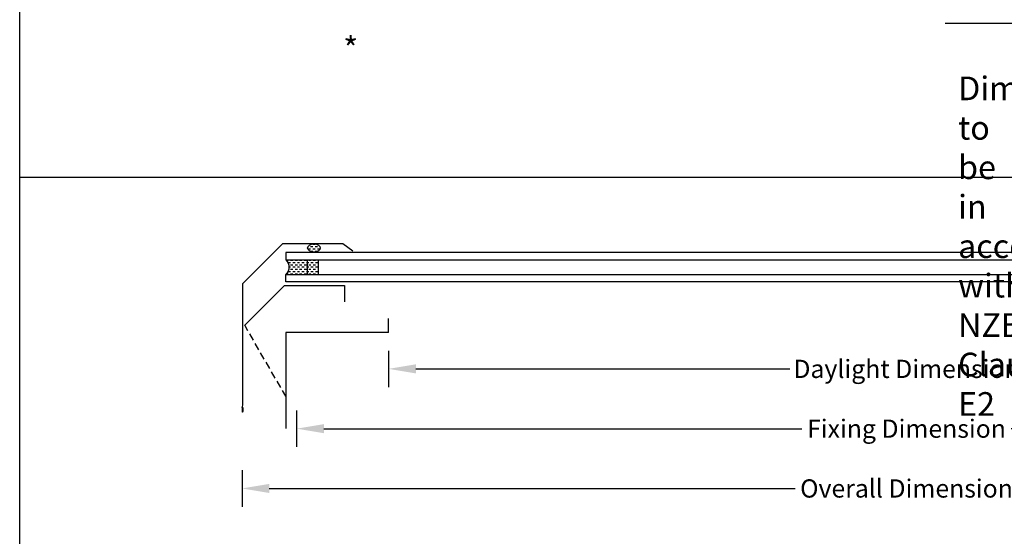
# Model space of a CAD drawing. Extents: x 627 to 3028, y -786 to 350.
# Drawn here: x 627 to 1168, y -344 to -60 of the extents above; entities that cross this region are included whole.
import ezdxf

# ---------------------------------------------------------------- set-up
doc = ezdxf.new("R2010")
doc.units = 0
doc.header["$LTSCALE"] = 10
doc.linetypes.add('DCAD_Solid', pattern=[0])
doc.layers.get('DefPoints').update_dxf_attribs({"color": 250, "linetype": 'CONTINUOUS'})
for name, color, linetype in [('18', 7, 'CONTINUOUS'), ('25', 2, 'CONTINUOUS'), ('35', 4, 'CONTINUOUS'), ('50', 3, 'CONTINUOUS'), ('TITLE', 7, 'CONTINUOUS')]:
    doc.layers.add(name, color=color, linetype=linetype)
doc.styles.add('ADLUX', font='arial.ttf')
doc.styles.get("Standard").update_dxf_attribs({"font": 'ROMANS'})
doc.dimstyles.new('1 to 5 leader', dxfattribs={"dimscale": 5, "dimtxt": 2, "dimasz": 3, "dimexe": 2, "dimexo": 2, "dimgap": 1, "dimtad": 0, "dimdec": 0, "dimzin": 0, "dimdsep": 46, "dimtxsty": 'Standard', "dimcen": 10, "dimclrt": 256, "dimadec": 4, "dimazin": 0, "dimtfac": 1, "dimtdec": 0, "dimtix": 1, "dimtofl": 0, "dimtmove": 2, "dimatfit": 3, "dimfxl": 1, "dimtolj": 1, "dimtzin": 0, "dimarcsym": 0})

# ---------------------------------------------------------------- blocks, each defined once
blk = doc.blocks.new('A$C792335F0')
at = {"layer": '18', "color": 9, "linetype": 'DCAD_Solid', "ltscale": 0.866264}
for p, q in [((1.41, 7.67), (0.35, 7.67)), ((2.66, 6.42), (1.41, 6.42)), ((3.91, 7.67), (2.66, 7.67)), ((5.16, 6.42), (3.91, 6.42)), ((6.41, 7.67), (5.16, 7.67)), ((7.66, 6.42), (6.41, 6.42)), ((8.91, 7.67), (7.66, 7.67)), ((10.16, 6.42), (8.91, 6.42)), ((11.41, 7.67), (10.16, 7.67)), ((12, 6.42), (11.41, 6.42)), ((1.41, 0.17), (0.16, 0.17)), ((2.66, 1.42), (1.41, 1.42)), ((2.66, 3.92), (1.8, 3.92)), ((3.91, 5.17), (2.66, 5.17)), ((3.91, 2.67), (2.66, 2.67)), ((3.91, 0.17), (2.66, 0.17)), ((5.16, 3.92), (3.91, 3.92)), ((5.16, 1.42), (3.91, 1.42)), ((6.41, 5.17), (5.16, 5.17)), ((6.41, 2.67), (5.16, 2.67)), ((6.41, 0.17), (5.16, 0.17)), ((7.66, 3.92), (6.41, 3.92)), ((7.66, 1.42), (6.41, 1.42)), ((8.91, 5.17), (7.66, 5.17)), ((8.91, 2.67), (7.66, 2.67)), ((8.91, 0.17), (7.66, 0.17)), ((10.16, 3.92), (8.91, 3.92)), ((10.16, 1.42), (8.91, 1.42)), ((11.41, 5.17), (10.16, 5.17)), ((11.41, 2.67), (10.16, 2.67)), ((11.41, 0.17), (10.16, 0.17)), ((12, 3.92), (11.41, 3.92)), ((12, 1.42), (11.41, 1.42))]:
    blk.add_line(p, q, dxfattribs=at)
at = {"layer": '18', "color": 7, "linetype": 'DCAD_Solid', "ltscale": 0.866264}
for p, q in [((12, 0), (12, 8)), ((18, 0), (18, 8))]:
    blk.add_line(p, q, dxfattribs=at)
at = {"layer": '18', "color": 2, "linetype": 'DCAD_Solid', "ltscale": 0.866264}
for p, q in [((12.66, 6.42), (12, 6.42)), ((13.91, 7.67), (12.66, 7.67)), ((15.16, 6.42), (13.91, 6.42)), ((16.41, 7.67), (15.16, 7.67)), ((17.66, 6.42), (16.41, 6.42)), ((18, 7.67), (17.66, 7.67)), ((12.66, 3.92), (12, 3.92)), ((12.66, 1.42), (12, 1.42)), ((13.91, 5.17), (12.66, 5.17)), ((13.91, 2.67), (12.66, 2.67)), ((13.91, 0.17), (12.66, 0.17)), ((15.16, 3.92), (13.91, 3.92)), ((15.16, 1.42), (13.91, 1.42)), ((16.41, 5.17), (15.16, 5.17)), ((16.41, 2.67), (15.16, 2.67)), ((16.41, 0.17), (15.16, 0.17)), ((17.66, 3.92), (16.41, 3.92)), ((17.66, 1.42), (16.41, 1.42)), ((18, 5.17), (17.66, 5.17)), ((18, 2.67), (17.66, 2.67)), ((18, 0.17), (17.66, 0.17))]:
    blk.add_line(p, q, dxfattribs=at)
at = {"layer": '18', "color": 7, "linetype": 'DCAD_Solid', "ltscale": 0.866264, "extrusion": (0, 0, -1)}
blk.add_ellipse((-3.55, 4), major_axis=(3.78, 3.78), ratio=1, start_param=-0.05995, end_param=1.630747, dxfattribs=at)
blk = doc.blocks.new('*D11')
at = {"layer": '18', "color": 0, "lineweight": -2, "transparency": 16777216}
for p, q in [((829.71, -241.65), (829.71, -261.65)), ((1399.09, -241.65), (1399.09, -261.65)), ((844.71, -251.65), (1050.25, -251.65)), ((1384.09, -251.65), (1178.56, -251.65))]:
    blk.add_line(p, q, dxfattribs=at)
at = {"layer": '18', "color": 0, "transparency": 16777216}
for points in [[(844.71, -249.15), (844.71, -254.15), (829.71, -251.65)], [(1384.09, -249.15), (1384.09, -254.15), (1399.09, -251.65)]]:
    blk.add_solid(points, dxfattribs=at)
at = {"layer": 'DefPoints', "color": 0, "transparency": 16777216}
for p in [(829.71, -231.65), (1399.09, -231.65), (1399.09, -251.65)]:
    blk.add_point(p, dxfattribs=at)
at = {"layer": '18', "transparency": 16777216, "insert": (1114.4, -251.65), "char_height": 10, "attachment_point": 5, "style": 'ADLUX'}
blk.add_mtext('\\A1;Daylight Dimension', dxfattribs=at)
blk = doc.blocks.new('*D12')
at = {"layer": '18', "color": 0, "lineweight": -2, "transparency": 16777216}
for p, q in [((779.16, -274.5), (779.16, -294.5)), ((1449.65, -274.5), (1449.65, -294.5)), ((794.16, -284.5), (1056.89, -284.5)), ((1434.65, -284.5), (1171.92, -284.5))]:
    blk.add_line(p, q, dxfattribs=at)
at = {"layer": '18', "color": 0, "transparency": 16777216}
for points in [[(794.16, -282), (794.16, -287), (779.16, -284.5)], [(1434.65, -282), (1434.65, -287), (1449.65, -284.5)]]:
    blk.add_solid(points, dxfattribs=at)
at = {"layer": 'DefPoints', "color": 0, "transparency": 16777216}
for p in [(779.16, -264.5), (1449.65, -264.5), (1449.65, -284.5)]:
    blk.add_point(p, dxfattribs=at)
at = {"layer": '18', "transparency": 16777216, "insert": (1114.4, -284.5), "char_height": 10, "attachment_point": 5, "style": 'ADLUX'}
blk.add_mtext('\\A1;Fixing Dimension', dxfattribs=at)
blk = doc.blocks.new('*D10')
at = {"layer": '18', "color": 0, "lineweight": -2, "transparency": 16777216}
for p, q in [((749.16, -307.35), (749.16, -327.35)), ((1479.65, -307.35), (1479.65, -327.35)), ((764.16, -317.35), (1053.16, -317.35)), ((1464.65, -317.35), (1175.65, -317.35))]:
    blk.add_line(p, q, dxfattribs=at)
at = {"layer": '18', "color": 0, "transparency": 16777216}
for points in [[(764.16, -314.85), (764.16, -319.85), (749.16, -317.35)], [(1464.65, -314.85), (1464.65, -319.85), (1479.65, -317.35)]]:
    blk.add_solid(points, dxfattribs=at)
at = {"layer": 'DefPoints', "color": 0, "transparency": 16777216}
for p in [(749.16, -297.35), (1479.65, -297.35), (1479.65, -317.35)]:
    blk.add_point(p, dxfattribs=at)
at = {"layer": '18', "transparency": 16777216, "insert": (1114.4, -317.35), "char_height": 10, "attachment_point": 5, "style": 'ADLUX'}
blk.add_mtext('\\A1;Overall Dimension', dxfattribs=at)
blk = doc.blocks.new('A$C7A856A08')
at = {"layer": '25'}
for p, q in [((0.41, 2.84), (0.15, 2.84)), ((1.66, 1.59), (0.41, 1.59)), ((2.91, 2.84), (1.66, 2.84)), ((2.91, 0.34), (1.66, 0.34)), ((4.16, 4.09), (2.91, 4.09)), ((4.16, 1.59), (2.91, 1.59)), ((5.41, 2.84), (4.16, 2.84)), ((5.41, 0.34), (4.16, 0.34)), ((6.66, 1.59), (5.41, 1.59)), ((6.85, 2.84), (6.66, 2.84))]:
    blk.add_line(p, q, dxfattribs=at)
blk.add_ellipse((3.5, 2.21), major_axis=(3.5, 0), ratio=0.631624, dxfattribs=at)

msp = doc.modelspace()

# ---------------------------------------------------------------- linework, layer by layer
at = {"layer": '25'}
for p, q in [((1455.65, -187.76), (773.16, -187.76)), ((773.16, -187.76), (773.16, -191.76)), ((773.16, -191.76), (1455.65, -191.76)), ((773.16, -199.76), (1455.65, -199.76)), ((773.16, -203.76), (773.16, -199.76)), ((1455.65, -203.76), (773.16, -203.76))]:
    msp.add_line(p, q, dxfattribs=at)
at = {"layer": '35', "color": 4}
for p, q in [((752.41, -230.71), (750.66, -227.68)), ((755.41, -235.91), (753.41, -232.44)), ((758.41, -241.11), (756.41, -237.64)), ((761.41, -246.3), (759.41, -242.83)), ((764.41, -251.49), (762.41, -248.02)), ((767.41, -256.7), (765.41, -253.22)), ((770.41, -261.89), (768.41, -258.43)), ((773.16, -266.65), (771.41, -263.62))]:
    msp.add_line(p, q, dxfattribs=at)
at = {"layer": '50'}
for p, q in [((1215.67, -61.83), (1135.67, -61.83)), ((749.66, -204.68), (771.58, -182.76)), ((771.58, -182.76), (804.58, -182.76)), ((804.58, -182.76), (810.02, -186.76)), ((749.66, -270.33), (749.66, -204.68)), ((750.66, -227.68), (772.58, -205.76)), ((772.58, -205.76), (805.58, -205.76)), ((805.58, -205.76), (805.58, -214.76)), ((829.71, -231.65), (829.71, -224.04)), ((773.16, -231.65), (773.16, -284.37)), ((829.71, -231.65), (773.16, -231.65))]:
    msp.add_line(p, q, dxfattribs=at)
at = {"layer": '50', "color": 3}
for p, q in [((749.16, -273.53), (749.16, -275.12)), ((749.66, -272.92), (749.66, -275.12))]:
    msp.add_line(p, q, dxfattribs=at)
for centre, radius, start, end in [((741.2, -270.33), 8.46, 342.2102, 0), ((751.16, -273.53), 2, 162.2102, 180), ((749.41, -275.12), 0.25, 180, 0)]:
    msp.add_arc(centre, radius, start, end, dxfattribs=at)
at = {"layer": 'TITLE'}
msp.add_line((626.96, -146.32), (2576.96, -146.32), dxfattribs=at)
msp.add_lwpolyline([(626.96, 350.14), (2576.96, 350.14), (2576.96, -785.89), (626.96, -785.89)], close=True, dxfattribs=at)

# ---------------------------------------------------------------- block references
at = {"layer": '25', "rotation": 0.03657453639142586}
msp.add_blockref('A$C7A856A08', (785.16, -187.47), dxfattribs=at)
at = {"layer": '25'}
msp.add_blockref('A$C792335F0', (773.16, -199.76), dxfattribs=at)

# ---------------------------------------------------------------- texts
at = {"layer": '18', "insert": (635.76, -69.39), "char_height": 13, "attachment_point": 1}
msp.add_mtext_dynamic_manual_height_columns('\\pi-26,l39,t39;{\\fArial|b0|i0|c0|p34;*^IDimensions to be in accordance with NZBC Clause E2}', width=189.9768, gutter_width=65, heights=[0], dxfattribs=at)

# ---------------------------------------------------------------- dimensions: what is measured, and where the dimension line sits
at = {"layer": '18'}
for base, p1, p2, text, picture, middle in [((1399.09, -251.65), (829.71, -231.65), (1399.09, -231.65), 'Daylight Dimension', '*D11', (1114.4, -251.65)), ((1449.65, -284.5), (779.16, -264.5), (1449.65, -264.5), 'Fixing Dimension', '*D12', (1114.4, -284.5)), ((1479.65, -317.35), (749.16, -297.35), (1479.65, -297.35), 'Overall Dimension', '*D10', (1114.4, -317.35))]:
    dim = msp.add_linear_dim(base=base, p1=p1, p2=p2, text=text, dimstyle='1 to 5 leader', override={"dimtxsty": 'ADLUX'}, dxfattribs=at)
    dim.commit()
    dim.dimension.update_dxf_attribs({"geometry": picture, "text_midpoint": middle})

doc.saveas('drawing.dxf')
